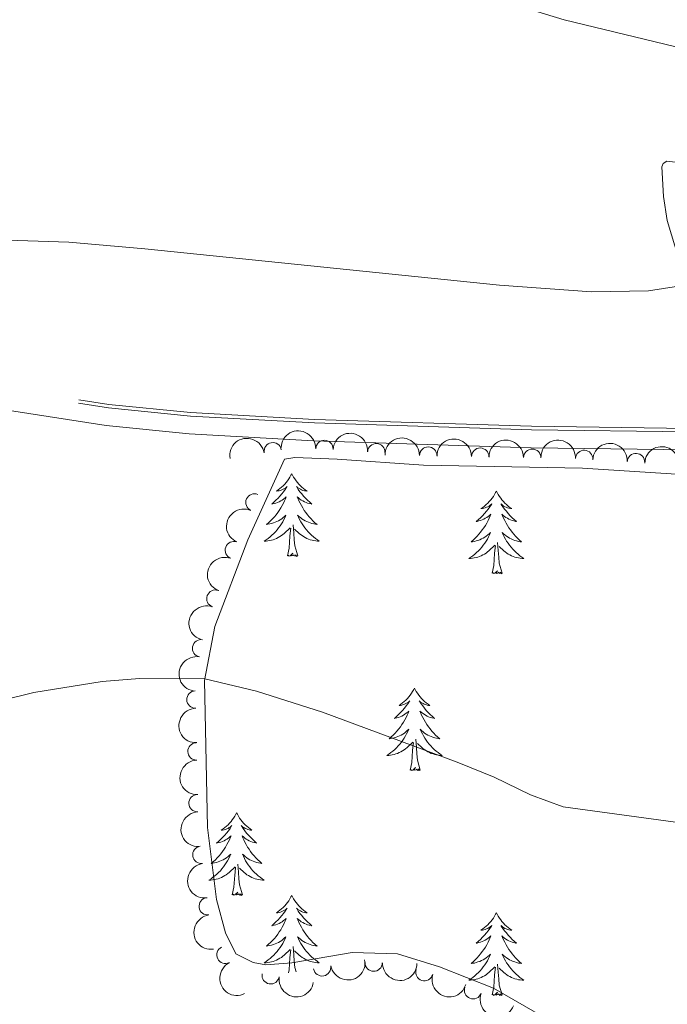
# Model space of a CAD drawing. Units: metres. Extents: x 651119 to 655639, y 725270 to 728338.
# Drawn here: x 653806 to 653899, y 726637 to 726779 of the extents above; entities that cross this region are included whole.
import ezdxf

# ---------------------------------------------------------------- set-up
doc = ezdxf.new("R2010")
doc.units = ezdxf.units.M
doc.header["$MEASUREMENT"] = 0
doc.linetypes.add('DGN Style 3', pattern=[69.4980528587156, 49.641466327654, -19.8565865310616])
for name, color, linetype, lineweight in [('Carátula', 7, 'Continuous', 5), ('Elementos auxiliares', 7, 'Continuous', 5), ('Entidades rústicas y varios', 7, 'Continuous', 5), ('Hidrografía', 7, 'Continuous', 5), ('Relieve y altimetría', 7, 'Continuous', 5), ('Viales y ferrocarril', 7, 'Continuous', 5)]:
    doc.layers.add(name, color=color, linetype=linetype, lineweight=lineweight)

msp = doc.modelspace()

# ---------------------------------------------------------------- linework, layer by layer
at = {"layer": 'Carátula', "color": 7, "linetype": 'Continuous', "lineweight": 5}
msp.add_3dface([(651185.1599999999, 725269.6100000001), (655639.06, 725368.54), (655573.1000000001, 728337.8200000001), (651119.2, 728238.8800000001)], dxfattribs=at)
at = {"layer": 'Elementos auxiliares', "color": 250, "linetype": 'Continuous', "lineweight": 5}
msp.add_3dface([(652053.5, 725682.8), (652002.6499999999, 727996.1300000001), (655416.26, 728071.95), (655468.25, 725758.6499999999)], dxfattribs=at)
at = {"layer": 'Entidades rústicas y varios', "color": 92, "linetype": 'Continuous', "lineweight": 5, "flags": 128}
for points in [[(653844.8899999999, 726714.01), (653844.78, 726713.79), (653844.6300000001, 726713.52), (653844.46, 726713.25), (653844.28, 726712.99), (653844.0900000001, 726712.75), (653843.8800000001, 726712.51), (653843.6599999999, 726712.28), (653843.4299999999, 726712.0700000001), (653843.19, 726711.8600000001), (653842.94, 726711.6699999999), (653842.6799999999, 726711.49), (653842.8800000001, 726711.52), (653843.0800000001, 726711.55), (653843.28, 726711.6100000001), (653843.47, 726711.6799999999), (653843.6599999999, 726711.76), (653843.8400000001, 726711.8600000001), (653844.02, 726711.97), (653844.22, 726712.1699999999), (653844.1799999999, 726712.1000000001), (653843.95, 726711.75), (653843.71, 726711.4199999999), (653843.45, 726711.0900000001), (653843.19, 726710.78), (653842.9099999999, 726710.47), (653842.6100000001, 726710.1799999999), (653842.31, 726709.8900000001), (653842, 726709.6200000001), (653842.1200000001, 726709.6499999999), (653842.3700000001, 726709.71), (653842.6100000001, 726709.78), (653842.8500000001, 726709.8700000001), (653843.0800000001, 726709.97), (653843.3, 726710.0900000001), (653843.51, 726710.22), (653843.72, 726710.3600000001), (653843.9199999999, 726710.52), (653844.1100000001, 726710.69), (653844.02, 726710.47), (653843.8600000001, 726710.1100000001), (653843.69, 726709.75), (653843.51, 726709.4099999999), (653843.31, 726709.0700000001), (653843.0900000001, 726708.73), (653842.8700000001, 726708.4099999999), (653842.6300000001, 726708.1000000001), (653842.3800000001, 726707.8), (653842.1100000001, 726707.51), (653841.8400000001, 726707.23), (653841.55, 726706.95), (653841.25, 726706.7), (653841.45, 726706.72), (653841.72, 726706.77), (653841.98, 726706.8300000001), (653842.24, 726706.9099999999), (653842.49, 726707.01), (653842.74, 726707.1100000001), (653842.98, 726707.24), (653843.22, 726707.3700000001), (653843.44, 726707.52), (653843.6599999999, 726707.69), (653843.8600000001, 726707.8600000001), (653844.06, 726708.05), (653843.9199999999, 726707.73), (653843.76, 726707.3999999999), (653843.5900000001, 726707.0900000001), (653843.4099999999, 726706.79), (653843.21, 726706.49), (653843, 726706.2), (653842.78, 726705.9199999999), (653842.55, 726705.6499999999), (653842.3, 726705.3999999999), (653842.04, 726705.1499999999), (653841.77, 726704.9199999999), (653841.49, 726704.69), (653841.21, 726704.49), (653840.9099999999, 726704.29), (653841.1799999999, 726704.3), (653841.44, 726704.3300000001), (653841.71, 726704.3700000001), (653841.96, 726704.4299999999), (653842.22, 726704.5), (653842.47, 726704.5900000001), (653842.71, 726704.69), (653842.95, 726704.81), (653843.1799999999, 726704.94), (653843.3999999999, 726705.0800000001), (653843.6200000001, 726705.24), (653843.8200000001, 726705.4099999999), (653844.6699999999, 726706.21)], [(653844.8899999999, 726714.01), (653845.01, 726713.79), (653845.1599999999, 726713.52), (653845.3300000001, 726713.25), (653845.51, 726712.99), (653845.71, 726712.75), (653845.9099999999, 726712.51), (653846.1300000001, 726712.28), (653846.3600000001, 726712.0700000001), (653846.6000000001, 726711.8600000001), (653846.8500000001, 726711.6699999999), (653847.1100000001, 726711.49), (653846.9099999999, 726711.52), (653846.71, 726711.55), (653846.51, 726711.6100000001), (653846.3200000001, 726711.6799999999), (653846.1300000001, 726711.76), (653845.95, 726711.8600000001), (653845.77, 726711.97), (653845.5700000001, 726712.1699999999), (653845.6100000001, 726712.1000000001), (653845.8400000001, 726711.75), (653846.0800000001, 726711.4199999999), (653846.3400000001, 726711.0900000001), (653846.6100000001, 726710.78), (653846.8899999999, 726710.47), (653847.1799999999, 726710.1799999999), (653847.48, 726709.8900000001), (653847.79, 726709.6200000001), (653847.6699999999, 726709.6499999999), (653847.4199999999, 726709.71), (653847.1799999999, 726709.78), (653846.95, 726709.8700000001), (653846.71, 726709.97), (653846.49, 726710.0900000001), (653846.27, 726710.22), (653846.0700000001, 726710.3600000001), (653845.8700000001, 726710.52), (653845.6799999999, 726710.69), (653845.77, 726710.47), (653845.9299999999, 726710.1100000001), (653846.1000000001, 726709.75), (653846.28, 726709.4099999999), (653846.48, 726709.0700000001), (653846.7, 726708.73), (653846.9199999999, 726708.4099999999), (653847.1599999999, 726708.1000000001), (653847.4099999999, 726707.8), (653847.6799999999, 726707.51), (653847.95, 726707.23), (653848.24, 726706.95), (653848.54, 726706.7), (653848.3400000001, 726706.72), (653848.0700000001, 726706.77), (653847.81, 726706.8300000001), (653847.55, 726706.9099999999), (653847.3, 726707.01), (653847.05, 726707.1100000001), (653846.81, 726707.24), (653846.5700000001, 726707.3700000001), (653846.3500000001, 726707.52), (653846.1300000001, 726707.69), (653845.9299999999, 726707.8600000001), (653845.73, 726708.05), (653845.8700000001, 726707.73), (653846.03, 726707.3999999999), (653846.2, 726707.0900000001), (653846.3800000001, 726706.79), (653846.5800000001, 726706.49), (653846.79, 726706.2), (653847.01, 726705.9199999999), (653847.24, 726705.6499999999), (653847.49, 726705.3999999999), (653847.75, 726705.1499999999), (653848.02, 726704.9199999999), (653848.3, 726704.69), (653848.5900000001, 726704.49), (653848.8700000001, 726704.29), (653848.6100000001, 726704.3), (653848.3500000001, 726704.3300000001), (653848.0900000001, 726704.3700000001), (653847.8300000001, 726704.4299999999), (653847.5700000001, 726704.5), (653847.3200000001, 726704.5900000001), (653847.0800000001, 726704.69), (653846.8400000001, 726704.81), (653846.6100000001, 726704.94), (653846.3899999999, 726705.0800000001), (653846.1699999999, 726705.24), (653845.97, 726705.4099999999), (653845.31, 726706.03)], [(653874.4099999999, 726711.5), (653874.3, 726711.28), (653874.1399999999, 726711.01), (653873.98, 726710.74), (653873.79, 726710.49), (653873.6000000001, 726710.24), (653873.3899999999, 726710), (653873.1699999999, 726709.77), (653872.94, 726709.56), (653872.7, 726709.3500000001), (653872.45, 726709.1599999999), (653872.19, 726708.99), (653872.3899999999, 726709.01), (653872.5900000001, 726709.05), (653872.79, 726709.1000000001), (653872.99, 726709.1699999999), (653873.1799999999, 726709.25), (653873.3600000001, 726709.3500000001), (653873.53, 726709.47), (653873.74, 726709.6599999999), (653873.7, 726709.5900000001), (653873.47, 726709.25), (653873.22, 726708.9099999999), (653872.97, 726708.5900000001), (653872.7, 726708.27), (653872.4199999999, 726707.96), (653872.1300000001, 726707.6699999999), (653871.8300000001, 726707.3900000001), (653871.51, 726707.1200000001), (653871.6399999999, 726707.1400000001), (653871.8800000001, 726707.2), (653872.1200000001, 726707.27), (653872.3600000001, 726707.3600000001), (653872.5900000001, 726707.46), (653872.81, 726707.5800000001), (653873.03, 726707.71), (653873.24, 726707.8500000001), (653873.4299999999, 726708.01), (653873.6200000001, 726708.1799999999), (653873.53, 726707.96), (653873.3800000001, 726707.6000000001), (653873.21, 726707.25), (653873.02, 726706.8999999999), (653872.8200000001, 726706.56), (653872.6100000001, 726706.23), (653872.3800000001, 726705.9099999999), (653872.1399999999, 726705.5900000001), (653871.8899999999, 726705.29), (653871.6300000001, 726705), (653871.3500000001, 726704.72), (653871.0700000001, 726704.45), (653870.77, 726704.19), (653870.97, 726704.21), (653871.23, 726704.26), (653871.49, 726704.3200000001), (653871.75, 726704.3999999999), (653872.01, 726704.5), (653872.26, 726704.6100000001), (653872.5, 726704.73), (653872.73, 726704.8700000001), (653872.96, 726705.02), (653873.1699999999, 726705.1799999999), (653873.3800000001, 726705.3600000001), (653873.5700000001, 726705.54), (653873.4299999999, 726705.22), (653873.28, 726704.8999999999), (653873.1100000001, 726704.5800000001), (653872.9299999999, 726704.28), (653872.73, 726703.98), (653872.52, 726703.69), (653872.3, 726703.4099999999), (653872.06, 726703.1499999999), (653871.81, 726702.8900000001), (653871.56, 726702.6400000001), (653871.29, 726702.4099999999), (653871.01, 726702.19), (653870.72, 726701.98), (653870.4299999999, 726701.79), (653870.69, 726701.8), (653870.96, 726701.8200000001), (653871.22, 726701.8600000001), (653871.48, 726701.9199999999), (653871.73, 726701.99), (653871.98, 726702.0800000001), (653872.23, 726702.1799999999), (653872.47, 726702.3), (653872.7, 726702.4299999999), (653872.9199999999, 726702.5700000001), (653873.1300000001, 726702.73), (653873.3300000001, 726702.8999999999), (653874.1799999999, 726703.7)], [(653874.4099999999, 726711.5), (653874.52, 726711.28), (653874.6799999999, 726711.01), (653874.8400000001, 726710.74), (653875.03, 726710.49), (653875.22, 726710.24), (653875.4299999999, 726710), (653875.6499999999, 726709.77), (653875.8800000001, 726709.56), (653876.1200000001, 726709.3500000001), (653876.3700000001, 726709.1599999999), (653876.6300000001, 726708.99), (653876.4299999999, 726709.01), (653876.23, 726709.05), (653876.03, 726709.1000000001), (653875.8300000001, 726709.1699999999), (653875.6399999999, 726709.25), (653875.46, 726709.3500000001), (653875.29, 726709.47), (653875.0800000001, 726709.6599999999), (653875.1200000001, 726709.5900000001), (653875.3500000001, 726709.25), (653875.6000000001, 726708.9099999999), (653875.8500000001, 726708.5900000001), (653876.1200000001, 726708.27), (653876.3999999999, 726707.96), (653876.69, 726707.6699999999), (653876.99, 726707.3900000001), (653877.31, 726707.1200000001), (653877.1799999999, 726707.1400000001), (653876.94, 726707.2), (653876.7, 726707.27), (653876.46, 726707.3600000001), (653876.23, 726707.46), (653876.01, 726707.5800000001), (653875.79, 726707.71), (653875.5800000001, 726707.8500000001), (653875.3899999999, 726708.01), (653875.2, 726708.1799999999), (653875.29, 726707.96), (653875.44, 726707.6000000001), (653875.6100000001, 726707.25), (653875.8, 726706.8999999999), (653876, 726706.56), (653876.21, 726706.23), (653876.44, 726705.9099999999), (653876.6799999999, 726705.5900000001), (653876.9299999999, 726705.29), (653877.19, 726705), (653877.47, 726704.72), (653877.75, 726704.45), (653878.05, 726704.19), (653877.8500000001, 726704.21), (653877.5900000001, 726704.26), (653877.3300000001, 726704.3200000001), (653877.0700000001, 726704.3999999999), (653876.81, 726704.5), (653876.56, 726704.6100000001), (653876.3200000001, 726704.73), (653876.0900000001, 726704.8700000001), (653875.8600000001, 726705.02), (653875.6499999999, 726705.1799999999), (653875.44, 726705.3600000001), (653875.25, 726705.54), (653875.3899999999, 726705.22), (653875.54, 726704.8999999999), (653875.71, 726704.5800000001), (653875.8899999999, 726704.28), (653876.0900000001, 726703.98), (653876.3, 726703.69), (653876.52, 726703.4099999999), (653876.76, 726703.1499999999), (653877.01, 726702.8900000001), (653877.26, 726702.6400000001), (653877.53, 726702.4099999999), (653877.81, 726702.19), (653878.1000000001, 726701.98), (653878.3899999999, 726701.79), (653878.1300000001, 726701.8), (653877.8600000001, 726701.8200000001), (653877.6000000001, 726701.8600000001), (653877.3400000001, 726701.9199999999), (653877.0900000001, 726701.99), (653876.8400000001, 726702.0800000001), (653876.5900000001, 726702.1799999999), (653876.3500000001, 726702.3), (653876.1200000001, 726702.4299999999), (653875.8999999999, 726702.5700000001), (653875.69, 726702.73), (653875.49, 726702.8999999999), (653874.8300000001, 726703.52)], [(653844.28, 726702.1599999999), (653844.52, 726703.28), (653844.6300000001, 726705.02), (653844.6799999999, 726705.45), (653844.75, 726706.1699999999)], [(653845.75, 726702.1599999999), (653845.3200000001, 726703.6000000001), (653845.23, 726704.5), (653845.1799999999, 726705.45), (653845.0800000001, 726706.6200000001)], [(653873.79, 726699.6499999999), (653874.04, 726700.77), (653874.1499999999, 726702.51), (653874.2, 726702.94), (653874.26, 726703.6699999999)], [(653875.26, 726699.6499999999), (653874.8300000001, 726701.0900000001), (653874.74, 726701.99), (653874.69, 726702.94), (653874.5900000001, 726704.1100000001)], [(653845.75, 726702.1599999999), (653845.5700000001, 726702.0900000001), (653845.55, 726702.3300000001), (653845.3600000001, 726702.1100000001), (653845.24, 726702.31), (653845.1200000001, 726702.2), (653844.8500000001, 726702.1499999999), (653845.05, 726702.54), (653844.6599999999, 726702.1599999999), (653844.47, 726702.1100000001), (653844.4299999999, 726702.27), (653844.28, 726702.1599999999)], [(653875.26, 726699.6499999999), (653875.0900000001, 726699.5800000001), (653875.0700000001, 726699.8200000001), (653874.8800000001, 726699.6000000001), (653874.76, 726699.8), (653874.6399999999, 726699.69), (653874.3700000001, 726699.6400000001), (653874.56, 726700.03), (653874.1799999999, 726699.6499999999), (653873.99, 726699.6000000001), (653873.95, 726699.76), (653873.79, 726699.6499999999)], [(653862.5900000001, 726683.1100000001), (653862.48, 726682.8900000001), (653862.3300000001, 726682.6100000001), (653862.1599999999, 726682.3500000001), (653861.98, 726682.0900000001), (653861.78, 726681.8400000001), (653861.5800000001, 726681.6000000001), (653861.3600000001, 726681.3800000001), (653861.1300000001, 726681.1599999999), (653860.8899999999, 726680.96), (653860.6399999999, 726680.77), (653860.3800000001, 726680.5900000001), (653860.5700000001, 726680.6100000001), (653860.78, 726680.6499999999), (653860.98, 726680.71), (653861.1699999999, 726680.78), (653861.3600000001, 726680.8600000001), (653861.54, 726680.96), (653861.72, 726681.0700000001), (653861.9199999999, 726681.26), (653861.8800000001, 726681.2), (653861.6499999999, 726680.8500000001), (653861.4099999999, 726680.52), (653861.1499999999, 726680.19), (653860.8800000001, 726679.8700000001), (653860.6000000001, 726679.5700000001), (653860.31, 726679.28), (653860.01, 726678.99), (653859.69, 726678.72), (653859.8200000001, 726678.74), (653860.0700000001, 726678.8), (653860.31, 726678.8800000001), (653860.54, 726678.96), (653860.77, 726679.0700000001), (653861, 726679.1799999999), (653861.21, 726679.3200000001), (653861.4199999999, 726679.46), (653861.6200000001, 726679.6200000001), (653861.8, 726679.79), (653861.72, 726679.56), (653861.56, 726679.2), (653861.3899999999, 726678.8500000001), (653861.2, 726678.5), (653861, 726678.1599999999), (653860.79, 726677.8300000001), (653860.5700000001, 726677.51), (653860.3300000001, 726677.2), (653860.0700000001, 726676.8999999999), (653859.81, 726676.6000000001), (653859.54, 726676.3200000001), (653859.25, 726676.05), (653858.95, 726675.79), (653859.1499999999, 726675.8200000001), (653859.4099999999, 726675.8700000001), (653859.6799999999, 726675.9299999999), (653859.94, 726676.01), (653860.19, 726676.1000000001), (653860.44, 726676.21), (653860.6799999999, 726676.3300000001), (653860.9099999999, 726676.47), (653861.1399999999, 726676.6200000001), (653861.3600000001, 726676.78), (653861.56, 726676.96), (653861.76, 726677.1499999999), (653861.6200000001, 726676.8200000001), (653861.46, 726676.5), (653861.29, 726676.19), (653861.1100000001, 726675.8800000001), (653860.9099999999, 726675.5800000001), (653860.7, 726675.3), (653860.48, 726675.02), (653860.24, 726674.75), (653860, 726674.49), (653859.74, 726674.25), (653859.47, 726674.01), (653859.19, 726673.79), (653858.8999999999, 726673.5800000001), (653858.6100000001, 726673.3900000001), (653858.8800000001, 726673.3999999999), (653859.1399999999, 726673.4299999999), (653859.3999999999, 726673.47), (653859.6599999999, 726673.52), (653859.9199999999, 726673.6000000001), (653860.1699999999, 726673.6799999999), (653860.4099999999, 726673.79), (653860.6499999999, 726673.8999999999), (653860.8800000001, 726674.03), (653861.1000000001, 726674.1799999999), (653861.31, 726674.3400000001), (653861.52, 726674.51), (653862.3700000001, 726675.3)], [(653862.5900000001, 726683.1100000001), (653862.7, 726682.8900000001), (653862.8600000001, 726682.6100000001), (653863.03, 726682.3500000001), (653863.21, 726682.0900000001), (653863.3999999999, 726681.8400000001), (653863.6100000001, 726681.6000000001), (653863.8300000001, 726681.3800000001), (653864.06, 726681.1599999999), (653864.3, 726680.96), (653864.55, 726680.77), (653864.81, 726680.5900000001), (653864.6100000001, 726680.6100000001), (653864.4099999999, 726680.6499999999), (653864.21, 726680.71), (653864.01, 726680.78), (653863.8300000001, 726680.8600000001), (653863.6399999999, 726680.96), (653863.47, 726681.0700000001), (653863.27, 726681.26), (653863.31, 726681.2), (653863.54, 726680.8500000001), (653863.78, 726680.52), (653864.03, 726680.19), (653864.3, 726679.8700000001), (653864.5800000001, 726679.5700000001), (653864.8700000001, 726679.28), (653865.1799999999, 726678.99), (653865.49, 726678.72), (653865.3700000001, 726678.74), (653865.1200000001, 726678.8), (653864.8800000001, 726678.8800000001), (653864.6399999999, 726678.96), (653864.4099999999, 726679.0700000001), (653864.19, 726679.1799999999), (653863.97, 726679.3200000001), (653863.77, 726679.46), (653863.5700000001, 726679.6200000001), (653863.3800000001, 726679.79), (653863.47, 726679.56), (653863.6300000001, 726679.2), (653863.8, 726678.8500000001), (653863.98, 726678.5), (653864.1799999999, 726678.1599999999), (653864.3899999999, 726677.8300000001), (653864.6200000001, 726677.51), (653864.8600000001, 726677.2), (653865.1100000001, 726676.8999999999), (653865.3700000001, 726676.6000000001), (653865.6499999999, 726676.3200000001), (653865.94, 726676.05), (653866.23, 726675.79), (653866.04, 726675.8200000001), (653865.77, 726675.8700000001), (653865.51, 726675.9299999999), (653865.25, 726676.01), (653864.99, 726676.1000000001), (653864.75, 726676.21), (653864.51, 726676.3300000001), (653864.27, 726676.47), (653864.05, 726676.6200000001), (653863.8300000001, 726676.78), (653863.6200000001, 726676.96), (653863.4299999999, 726677.1499999999), (653863.5700000001, 726676.8200000001), (653863.73, 726676.5), (653863.8899999999, 726676.19), (653864.0800000001, 726675.8800000001), (653864.27, 726675.5800000001), (653864.48, 726675.3), (653864.71, 726675.02), (653864.94, 726674.75), (653865.19, 726674.49), (653865.45, 726674.25), (653865.71, 726674.01), (653865.99, 726673.79), (653866.28, 726673.5800000001), (653866.5700000001, 726673.3900000001), (653866.31, 726673.3999999999), (653866.05, 726673.4299999999), (653865.78, 726673.47), (653865.52, 726673.52), (653865.27, 726673.6000000001), (653865.02, 726673.6799999999), (653864.77, 726673.79), (653864.54, 726673.8999999999), (653864.31, 726674.03), (653864.0900000001, 726674.1799999999), (653863.8700000001, 726674.3400000001), (653863.6699999999, 726674.51), (653863.01, 726675.1300000001)], [(653861.97, 726671.26), (653862.22, 726672.3700000001), (653862.3300000001, 726674.1200000001), (653862.3800000001, 726674.55), (653862.44, 726675.27)], [(653863.44, 726671.26), (653863.01, 726672.7), (653862.9199999999, 726673.6000000001), (653862.8800000001, 726674.55), (653862.78, 726675.71)], [(653863.44, 726671.26), (653863.27, 726671.19), (653863.25, 726671.4299999999), (653863.06, 726671.2), (653862.94, 726671.4099999999), (653862.8200000001, 726671.3), (653862.55, 726671.25), (653862.75, 726671.6400000001), (653862.3600000001, 726671.26), (653862.1699999999, 726671.2), (653862.1300000001, 726671.3700000001), (653861.97, 726671.26)], [(653836.9299999999, 726665.1200000001), (653836.8200000001, 726664.8999999999), (653836.6699999999, 726664.6300000001), (653836.5, 726664.3600000001), (653836.3200000001, 726664.1000000001), (653836.1300000001, 726663.8600000001), (653835.9199999999, 726663.6200000001), (653835.7, 726663.3900000001), (653835.47, 726663.1799999999), (653835.23, 726662.97), (653834.98, 726662.78), (653834.72, 726662.6000000001), (653834.9199999999, 726662.6300000001), (653835.1200000001, 726662.6599999999), (653835.3200000001, 726662.72), (653835.51, 726662.79), (653835.7, 726662.8700000001), (653835.8800000001, 726662.97), (653836.06, 726663.0800000001), (653836.26, 726663.28), (653836.22, 726663.21), (653835.99, 726662.8700000001), (653835.75, 726662.53), (653835.49, 726662.2), (653835.23, 726661.8900000001), (653834.95, 726661.5800000001), (653834.6499999999, 726661.29), (653834.3500000001, 726661.01), (653834.04, 726660.74), (653834.1599999999, 726660.76), (653834.4099999999, 726660.8200000001), (653834.6499999999, 726660.8900000001), (653834.8899999999, 726660.98), (653835.1200000001, 726661.0800000001), (653835.3400000001, 726661.2), (653835.55, 726661.3300000001), (653835.76, 726661.47), (653835.96, 726661.6300000001), (653836.1499999999, 726661.8), (653836.06, 726661.5800000001), (653835.8999999999, 726661.22), (653835.73, 726660.8600000001), (653835.55, 726660.52), (653835.3500000001, 726660.1799999999), (653835.1300000001, 726659.8500000001), (653834.9099999999, 726659.52), (653834.6699999999, 726659.21), (653834.4199999999, 726658.9099999999), (653834.1499999999, 726658.6200000001), (653833.8800000001, 726658.3400000001), (653833.5900000001, 726658.0700000001), (653833.29, 726657.81), (653833.49, 726657.8300000001), (653833.76, 726657.8800000001), (653834.02, 726657.94), (653834.28, 726658.02), (653834.53, 726658.1200000001), (653834.78, 726658.22), (653835.02, 726658.3500000001), (653835.26, 726658.48), (653835.48, 726658.6400000001), (653835.7, 726658.8), (653835.8999999999, 726658.98), (653836.1000000001, 726659.1599999999), (653835.96, 726658.8400000001), (653835.8, 726658.52), (653835.6300000001, 726658.2), (653835.45, 726657.8999999999), (653835.25, 726657.6000000001), (653835.04, 726657.31), (653834.8200000001, 726657.03), (653834.5900000001, 726656.76), (653834.3400000001, 726656.51), (653834.0800000001, 726656.26), (653833.81, 726656.03), (653833.53, 726655.81), (653833.25, 726655.6000000001), (653832.95, 726655.4099999999), (653833.22, 726655.4199999999), (653833.48, 726655.44), (653833.75, 726655.48), (653834, 726655.54), (653834.26, 726655.6100000001), (653834.51, 726655.7), (653834.75, 726655.8), (653834.99, 726655.9199999999), (653835.22, 726656.05), (653835.44, 726656.19), (653835.6599999999, 726656.3500000001), (653835.8600000001, 726656.52), (653836.71, 726657.3200000001)], [(653836.9299999999, 726665.1200000001), (653837.05, 726664.8999999999), (653837.2, 726664.6300000001), (653837.3700000001, 726664.3600000001), (653837.55, 726664.1000000001), (653837.75, 726663.8600000001), (653837.95, 726663.6200000001), (653838.1699999999, 726663.3900000001), (653838.3999999999, 726663.1799999999), (653838.6399999999, 726662.97), (653838.8899999999, 726662.78), (653839.1499999999, 726662.6000000001), (653838.95, 726662.6300000001), (653838.75, 726662.6599999999), (653838.55, 726662.72), (653838.3600000001, 726662.79), (653838.1699999999, 726662.8700000001), (653837.99, 726662.97), (653837.81, 726663.0800000001), (653837.6100000001, 726663.28), (653837.6499999999, 726663.21), (653837.8800000001, 726662.8700000001), (653838.1200000001, 726662.53), (653838.3800000001, 726662.2), (653838.6499999999, 726661.8900000001), (653838.9299999999, 726661.5800000001), (653839.22, 726661.29), (653839.52, 726661.01), (653839.8300000001, 726660.74), (653839.71, 726660.76), (653839.46, 726660.8200000001), (653839.22, 726660.8900000001), (653838.99, 726660.98), (653838.75, 726661.0800000001), (653838.53, 726661.2), (653838.31, 726661.3300000001), (653838.1100000001, 726661.47), (653837.9099999999, 726661.6300000001), (653837.72, 726661.8), (653837.81, 726661.5800000001), (653837.97, 726661.22), (653838.1399999999, 726660.8600000001), (653838.3200000001, 726660.52), (653838.52, 726660.1799999999), (653838.74, 726659.8500000001), (653838.96, 726659.52), (653839.2, 726659.21), (653839.45, 726658.9099999999), (653839.72, 726658.6200000001), (653839.99, 726658.3400000001), (653840.28, 726658.0700000001), (653840.5800000001, 726657.81), (653840.3800000001, 726657.8300000001), (653840.1100000001, 726657.8800000001), (653839.8500000001, 726657.94), (653839.5900000001, 726658.02), (653839.3400000001, 726658.1200000001), (653839.0900000001, 726658.22), (653838.8500000001, 726658.3500000001), (653838.6100000001, 726658.48), (653838.3899999999, 726658.6400000001), (653838.1699999999, 726658.8), (653837.97, 726658.98), (653837.77, 726659.1599999999), (653837.9099999999, 726658.8400000001), (653838.0700000001, 726658.52), (653838.24, 726658.2), (653838.4199999999, 726657.8999999999), (653838.6200000001, 726657.6000000001), (653838.8300000001, 726657.31), (653839.05, 726657.03), (653839.28, 726656.76), (653839.53, 726656.51), (653839.79, 726656.26), (653840.06, 726656.03), (653840.3400000001, 726655.81), (653840.6300000001, 726655.6000000001), (653840.9099999999, 726655.4099999999), (653840.6499999999, 726655.4199999999), (653840.3899999999, 726655.44), (653840.1300000001, 726655.48), (653839.8700000001, 726655.54), (653839.6100000001, 726655.6100000001), (653839.3600000001, 726655.7), (653839.1200000001, 726655.8), (653838.8800000001, 726655.9199999999), (653838.6499999999, 726656.05), (653838.4299999999, 726656.19), (653838.21, 726656.3500000001), (653838.01, 726656.52), (653837.3500000001, 726657.1400000001)], [(653837.79, 726653.27), (653837.3600000001, 726654.71), (653837.27, 726655.6100000001), (653837.22, 726656.56), (653837.1200000001, 726657.73)], [(653836.3200000001, 726653.27), (653836.56, 726654.3900000001), (653836.6699999999, 726656.1300000001), (653836.72, 726656.56), (653836.79, 726657.29)], [(653837.79, 726653.27), (653837.6100000001, 726653.2), (653837.5900000001, 726653.44), (653837.3999999999, 726653.22), (653837.28, 726653.4199999999), (653837.1599999999, 726653.31), (653836.8899999999, 726653.26), (653837.0900000001, 726653.6499999999), (653836.7, 726653.27), (653836.51, 726653.22), (653836.47, 726653.3800000001), (653836.3200000001, 726653.27)], [(653844.8899999999, 726653.2), (653844.78, 726652.98), (653844.6300000001, 726652.71), (653844.46, 726652.44), (653844.28, 726652.1799999999), (653844.0900000001, 726651.94), (653843.8800000001, 726651.7), (653843.6599999999, 726651.47), (653843.4299999999, 726651.26), (653843.19, 726651.05), (653842.94, 726650.8600000001), (653842.6799999999, 726650.6799999999), (653842.8800000001, 726650.71), (653843.0800000001, 726650.75), (653843.28, 726650.8), (653843.47, 726650.8700000001), (653843.6599999999, 726650.96), (653843.8400000001, 726651.05), (653844.02, 726651.1699999999), (653844.22, 726651.3600000001), (653844.1799999999, 726651.29), (653843.95, 726650.95), (653843.71, 726650.6100000001), (653843.45, 726650.28), (653843.19, 726649.97), (653842.9099999999, 726649.6599999999), (653842.6100000001, 726649.3700000001), (653842.31, 726649.0900000001), (653842, 726648.8200000001), (653842.1200000001, 726648.8400000001), (653842.3700000001, 726648.8999999999), (653842.6100000001, 726648.97), (653842.8500000001, 726649.06), (653843.0800000001, 726649.1599999999), (653843.3, 726649.28), (653843.51, 726649.4099999999), (653843.72, 726649.56), (653843.9199999999, 726649.71), (653844.1100000001, 726649.8800000001), (653844.02, 726649.6599999999), (653843.8600000001, 726649.3), (653843.69, 726648.94), (653843.51, 726648.6000000001), (653843.31, 726648.26), (653843.0900000001, 726647.9299999999), (653842.8700000001, 726647.6000000001), (653842.6300000001, 726647.29), (653842.3800000001, 726646.99), (653842.1100000001, 726646.7), (653841.8400000001, 726646.4199999999), (653841.55, 726646.1499999999), (653841.25, 726645.8900000001), (653841.45, 726645.9099999999), (653841.72, 726645.96), (653841.98, 726646.02), (653842.24, 726646.1000000001), (653842.49, 726646.2), (653842.74, 726646.3), (653842.98, 726646.4299999999), (653843.22, 726646.5700000001), (653843.44, 726646.72), (653843.6599999999, 726646.8800000001), (653843.8600000001, 726647.06), (653844.06, 726647.24), (653843.9199999999, 726646.9199999999), (653843.76, 726646.6000000001), (653843.5900000001, 726646.28), (653843.4099999999, 726645.98), (653843.21, 726645.6799999999), (653843, 726645.3900000001), (653842.78, 726645.1100000001), (653842.55, 726644.8500000001), (653842.3, 726644.5900000001), (653842.04, 726644.3400000001), (653841.77, 726644.1100000001), (653841.49, 726643.8900000001), (653841.21, 726643.6799999999), (653840.9099999999, 726643.49), (653841.1799999999, 726643.5), (653841.44, 726643.52), (653841.71, 726643.56), (653841.96, 726643.6200000001), (653842.22, 726643.69), (653842.47, 726643.78), (653842.71, 726643.8800000001), (653842.95, 726644), (653843.1799999999, 726644.1300000001), (653843.3999999999, 726644.27), (653843.6200000001, 726644.4299999999), (653843.8200000001, 726644.6000000001), (653844.6699999999, 726645.3999999999)], [(653844.8899999999, 726653.2), (653845.01, 726652.98), (653845.1599999999, 726652.71), (653845.3300000001, 726652.44), (653845.51, 726652.1799999999), (653845.71, 726651.94), (653845.9099999999, 726651.7), (653846.1300000001, 726651.47), (653846.3600000001, 726651.26), (653846.6000000001, 726651.05), (653846.8500000001, 726650.8600000001), (653847.1100000001, 726650.6799999999), (653846.9099999999, 726650.71), (653846.71, 726650.75), (653846.51, 726650.8), (653846.3200000001, 726650.8700000001), (653846.1300000001, 726650.96), (653845.95, 726651.05), (653845.77, 726651.1699999999), (653845.5700000001, 726651.3600000001), (653845.6100000001, 726651.29), (653845.8400000001, 726650.95), (653846.0800000001, 726650.6100000001), (653846.3400000001, 726650.28), (653846.6100000001, 726649.97), (653846.8899999999, 726649.6599999999), (653847.1799999999, 726649.3700000001), (653847.48, 726649.0900000001), (653847.79, 726648.8200000001), (653847.6699999999, 726648.8400000001), (653847.4199999999, 726648.8999999999), (653847.1799999999, 726648.97), (653846.95, 726649.06), (653846.71, 726649.1599999999), (653846.49, 726649.28), (653846.27, 726649.4099999999), (653846.0700000001, 726649.56), (653845.8700000001, 726649.71), (653845.6799999999, 726649.8800000001), (653845.77, 726649.6599999999), (653845.9299999999, 726649.3), (653846.1000000001, 726648.94), (653846.28, 726648.6000000001), (653846.48, 726648.26), (653846.7, 726647.9299999999), (653846.9199999999, 726647.6000000001), (653847.1599999999, 726647.29), (653847.4099999999, 726646.99), (653847.6799999999, 726646.7), (653847.95, 726646.4199999999), (653848.24, 726646.1499999999), (653848.54, 726645.8900000001), (653848.3400000001, 726645.9099999999), (653848.0700000001, 726645.96), (653847.81, 726646.02), (653847.55, 726646.1000000001), (653847.3, 726646.2), (653847.05, 726646.3), (653846.81, 726646.4299999999), (653846.5700000001, 726646.5700000001), (653846.3500000001, 726646.72), (653846.1300000001, 726646.8800000001), (653845.9299999999, 726647.06), (653845.73, 726647.24), (653845.8700000001, 726646.9199999999), (653846.03, 726646.6000000001), (653846.2, 726646.28), (653846.3800000001, 726645.98), (653846.5800000001, 726645.6799999999), (653846.79, 726645.3900000001), (653847.01, 726645.1100000001), (653847.24, 726644.8500000001), (653847.49, 726644.5900000001), (653847.75, 726644.3400000001), (653848.02, 726644.1100000001), (653848.3, 726643.8900000001), (653848.5900000001, 726643.6799999999), (653848.8700000001, 726643.49), (653848.6100000001, 726643.5), (653848.3500000001, 726643.52), (653848.0900000001, 726643.56), (653847.8300000001, 726643.6200000001), (653847.5700000001, 726643.69), (653847.3200000001, 726643.78), (653847.0800000001, 726643.8800000001), (653846.8400000001, 726644), (653846.6100000001, 726644.1300000001), (653846.3899999999, 726644.27), (653846.1699999999, 726644.4299999999), (653845.97, 726644.6000000001), (653845.31, 726645.22)], [(653874.4099999999, 726650.69), (653874.3, 726650.48), (653874.1399999999, 726650.2), (653873.98, 726649.9299999999), (653873.79, 726649.6799999999), (653873.6000000001, 726649.4299999999), (653873.3899999999, 726649.19), (653873.1699999999, 726648.96), (653872.94, 726648.75), (653872.7, 726648.55), (653872.45, 726648.3600000001), (653872.19, 726648.1799999999), (653872.3899999999, 726648.2), (653872.5900000001, 726648.24), (653872.79, 726648.29), (653872.99, 726648.3600000001), (653873.1799999999, 726648.45), (653873.3600000001, 726648.55), (653873.53, 726648.6599999999), (653873.74, 726648.8500000001), (653873.7, 726648.78), (653873.47, 726648.44), (653873.22, 726648.1000000001), (653872.97, 726647.78), (653872.7, 726647.46), (653872.4199999999, 726647.1599999999), (653872.1300000001, 726646.8600000001), (653871.8300000001, 726646.5800000001), (653871.51, 726646.31), (653871.6399999999, 726646.3300000001), (653871.8800000001, 726646.3900000001), (653872.1200000001, 726646.46), (653872.3600000001, 726646.55), (653872.5900000001, 726646.6499999999), (653872.81, 726646.77), (653873.03, 726646.8999999999), (653873.24, 726647.05), (653873.4299999999, 726647.2), (653873.6200000001, 726647.3700000001), (653873.53, 726647.1499999999), (653873.3800000001, 726646.79), (653873.21, 726646.44), (653873.02, 726646.0900000001), (653872.8200000001, 726645.75), (653872.6100000001, 726645.4199999999), (653872.3800000001, 726645.1000000001), (653872.1399999999, 726644.78), (653871.8899999999, 726644.48), (653871.6300000001, 726644.19), (653871.3500000001, 726643.9099999999), (653871.0700000001, 726643.6400000001), (653870.77, 726643.3800000001), (653870.97, 726643.4099999999), (653871.23, 726643.45), (653871.49, 726643.52), (653871.75, 726643.6000000001), (653872.01, 726643.69), (653872.26, 726643.8), (653872.5, 726643.9199999999), (653872.73, 726644.06), (653872.96, 726644.21), (653873.1699999999, 726644.3700000001), (653873.3800000001, 726644.55), (653873.5700000001, 726644.74), (653873.4299999999, 726644.4099999999), (653873.28, 726644.0900000001), (653873.1100000001, 726643.77), (653872.9299999999, 726643.47), (653872.73, 726643.1699999999), (653872.52, 726642.8800000001), (653872.3, 726642.6100000001), (653872.06, 726642.3400000001), (653871.81, 726642.0800000001), (653871.56, 726641.8400000001), (653871.29, 726641.6000000001), (653871.01, 726641.3800000001), (653870.72, 726641.1699999999), (653870.4299999999, 726640.98), (653870.69, 726640.99), (653870.96, 726641.01), (653871.22, 726641.05), (653871.48, 726641.1100000001), (653871.73, 726641.1799999999), (653871.98, 726641.27), (653872.23, 726641.3700000001), (653872.47, 726641.49), (653872.7, 726641.6200000001), (653872.9199999999, 726641.76), (653873.1300000001, 726641.9199999999), (653873.3300000001, 726642.0900000001), (653874.1799999999, 726642.8900000001)], [(653874.4099999999, 726650.69), (653874.52, 726650.48), (653874.6799999999, 726650.2), (653874.8400000001, 726649.9299999999), (653875.03, 726649.6799999999), (653875.22, 726649.4299999999), (653875.4299999999, 726649.19), (653875.6499999999, 726648.96), (653875.8800000001, 726648.75), (653876.1200000001, 726648.55), (653876.3700000001, 726648.3600000001), (653876.6300000001, 726648.1799999999), (653876.4299999999, 726648.2), (653876.23, 726648.24), (653876.03, 726648.29), (653875.8300000001, 726648.3600000001), (653875.6399999999, 726648.45), (653875.46, 726648.55), (653875.29, 726648.6599999999), (653875.0800000001, 726648.8500000001), (653875.1200000001, 726648.78), (653875.3500000001, 726648.44), (653875.6000000001, 726648.1000000001), (653875.8500000001, 726647.78), (653876.1200000001, 726647.46), (653876.3999999999, 726647.1599999999), (653876.69, 726646.8600000001), (653876.99, 726646.5800000001), (653877.31, 726646.31), (653877.1799999999, 726646.3300000001), (653876.94, 726646.3900000001), (653876.7, 726646.46), (653876.46, 726646.55), (653876.23, 726646.6499999999), (653876.01, 726646.77), (653875.79, 726646.8999999999), (653875.5800000001, 726647.05), (653875.3899999999, 726647.2), (653875.2, 726647.3700000001), (653875.29, 726647.1499999999), (653875.44, 726646.79), (653875.6100000001, 726646.44), (653875.8, 726646.0900000001), (653876, 726645.75), (653876.21, 726645.4199999999), (653876.44, 726645.1000000001), (653876.6799999999, 726644.78), (653876.9299999999, 726644.48), (653877.19, 726644.19), (653877.47, 726643.9099999999), (653877.75, 726643.6400000001), (653878.05, 726643.3800000001), (653877.8500000001, 726643.4099999999), (653877.5900000001, 726643.45), (653877.3300000001, 726643.52), (653877.0700000001, 726643.6000000001), (653876.81, 726643.69), (653876.56, 726643.8), (653876.3200000001, 726643.9199999999), (653876.0900000001, 726644.06), (653875.8600000001, 726644.21), (653875.6499999999, 726644.3700000001), (653875.44, 726644.55), (653875.25, 726644.74), (653875.3899999999, 726644.4099999999), (653875.54, 726644.0900000001), (653875.71, 726643.77), (653875.8899999999, 726643.47), (653876.0900000001, 726643.1699999999), (653876.3, 726642.8800000001), (653876.52, 726642.6100000001), (653876.76, 726642.3400000001), (653877.01, 726642.0800000001), (653877.26, 726641.8400000001), (653877.53, 726641.6000000001), (653877.81, 726641.3800000001), (653878.1000000001, 726641.1699999999), (653878.3899999999, 726640.98), (653878.1300000001, 726640.99), (653877.8600000001, 726641.01), (653877.6000000001, 726641.05), (653877.3400000001, 726641.1100000001), (653877.0900000001, 726641.1799999999), (653876.8400000001, 726641.27), (653876.5900000001, 726641.3700000001), (653876.3500000001, 726641.49), (653876.1200000001, 726641.6200000001), (653875.8999999999, 726641.76), (653875.69, 726641.9199999999), (653875.49, 726642.0900000001), (653874.8300000001, 726642.71)], [(653844.4299999999, 726642.04), (653844.52, 726642.47), (653844.6300000001, 726644.21), (653844.6799999999, 726644.6400000001), (653844.75, 726645.3700000001)], [(653845.51, 726642.1599999999), (653845.3200000001, 726642.79), (653845.23, 726643.7), (653845.1799999999, 726644.6400000001), (653845.0800000001, 726645.81)], [(653873.79, 726638.8400000001), (653874.04, 726639.96), (653874.1499999999, 726641.7), (653874.2, 726642.1400000001), (653874.26, 726642.8600000001)], [(653875.26, 726638.8400000001), (653874.8300000001, 726640.28), (653874.74, 726641.19), (653874.69, 726642.1400000001), (653874.5900000001, 726643.3)], [(653875.26, 726638.8400000001), (653875.0900000001, 726638.78), (653875.0700000001, 726639.01), (653874.8800000001, 726638.79), (653874.76, 726639), (653874.6399999999, 726638.8900000001), (653874.3700000001, 726638.8300000001), (653874.56, 726639.23), (653874.1799999999, 726638.8500000001), (653873.99, 726638.79), (653873.95, 726638.95), (653873.79, 726638.8400000001)]]:
    msp.add_lwpolyline(points, dxfattribs=at)
at = {"layer": 'Entidades rústicas y varios', "color": 92, "linetype": 'Continuous', "lineweight": 5}
for points in [[(654024.3400000001, 726746.48, 919.32), (654019.3300000001, 726747.9299999999, 919.15), (653999.96, 726752.23, 918.94), (653976.1000000001, 726760.0700000001, 918.84), (653970.02, 726761.78, 918.87), (653965.72, 726762.6200000001, 918.87), (653960.01, 726763.03, 918.91), (653954.1499999999, 726763.8999999999, 919.01), (653941.95, 726766.8500000001, 919.33), (653914.6399999999, 726772.1300000001, 920.01), (653884.2, 726779.48, 920.82), (653865.3200000001, 726785.24, 920.86)], [(653745.44, 726734.9199999999, 915.35), (653756.02, 726754.2, 915.25), (653769.4299999999, 726777.06, 915.21), (653769.96, 726777.52, 915.21), (653771.4099999999, 726777.54, 915.21), (653771.81, 726777.3500000001, 915.21), (653772.01, 726777.02, 915.21), (653774.03, 726766.8600000001, 915.25), (653775.52, 726764.1000000001, 915.28), (653778.48, 726760.26, 915.49), (653782.03, 726756.8600000001, 915.74), (653785.8200000001, 726754.2, 915.96), (653789.78, 726751.94, 916.13), (653794.29, 726749.94, 916.38), (653799.1699999999, 726748.3999999999, 916.6700000000001), (653803.8700000001, 726747.69, 916.91), (653812.73, 726747.4099999999, 917.48), (653823.7, 726746.4299999999, 917.8000000000001), (653874.8500000001, 726741.2, 918.79), (653888.1300000001, 726740.23, 919.01), (653896.3600000001, 726740.3700000001, 919.01), (653900.69, 726741.04, 919.01)], [(653901.3999999999, 726742.75, 919.08), (653899.05, 726750.52, 919.65), (653898.51, 726754, 919.79), (653898.3, 726758.29, 919.79), (653898.49, 726758.77, 919.75), (653899.02, 726759.0900000001, 919.75), (653940.3500000001, 726754.1599999999, 918.9)], [(653899.8600000001, 726617.3500000001, 923.28), (653888.01, 726630.1400000001, 922.9300000000001), (653881.24, 726635.6400000001, 922.64), (653874.01, 726639.8400000001, 922.29), (653866.22, 726642.9099999999, 922.36), (653860.1599999999, 726644.79, 922.36), (653853.6300000001, 726644.97, 922.57), (653844.9199999999, 726643.48, 923), (653841.1699999999, 726643.2, 923), (653839.3200000001, 726643.52, 922.9300000000001), (653836.81, 726644.76, 922.9300000000001), (653835.3400000001, 726647.79, 922.85), (653834.05, 726652.5900000001, 922.4300000000001), (653832.75, 726663, 921.51), (653832.3200000001, 726684.21, 920.02), (653833.8200000001, 726691.97, 919.3100000000001), (653838.5800000001, 726704.48, 918.53), (653843.8500000001, 726716.1300000001, 918.1700000000001), (653845.3400000001, 726716.3700000001, 918.1700000000001), (653851.45, 726716.1200000001, 918.1700000000001), (653863.8800000001, 726715.26, 918.1), (653886.81, 726714.79, 918.38), (653919.98, 726712.69, 918.53)]]:
    msp.add_polyline3d(points, dxfattribs=at)
at = {"layer": 'Entidades rústicas y varios', "color": 92, "linetype": 'Continuous', "lineweight": 5, "extrusion": (-0.1643882179581591, -0.1550730653999561, 0.9741297953476229)}
msp.add_arc((-79959.31375432061, 949291.5833246395, -219284.9372311162), 2.516055640060342, 45.36446333574664, 225.9090503451193, dxfattribs=at)
at = {"layer": 'Entidades rústicas y varios', "color": 92, "linetype": 'Continuous', "lineweight": 5, "extrusion": (-0.1305180304685525, -0.1844889848706644, 0.974129795347623)}
msp.add_arc((114060.1588606603, 945972.5958587425, -218514.9460939551), 2.516055640060342, 45.36446333574663, 225.9090503451193, dxfattribs=at)
at = {"layer": 'Entidades rústicas y varios', "color": 92, "linetype": 'Continuous', "lineweight": 5}
for centre, radius, start, end in [((653849.6089744302, 726717.5770701144, 918.12), 1.250091938746999, 358.6828503220981, 177.8964047410935), ((653842.1560473482, 726717.2525603338, 918.1358155411054), 1.250091938746998, 10.07529505963787, 189.2888494786333), ((653857.0934230643, 726717.1149035189, 918.0815849959425), 1.250091938746998, 357.0019617507167, 176.2155161697121), ((653864.5775916874, 726716.6274167807, 918.0730346867878), 1.250091938746999, 359.7919249035848, 179.0054793225802), ((653872.0754579327, 726716.4737317769, 918.1645917102793), 1.250091938746999, 359.7919249035848, 179.0054793225802), ((653879.5733241779, 726716.3200467732, 918.2561487337707), 1.250091938746999, 359.7919249035848, 179.0054793225802), ((653887.0700768908, 726716.1578266583, 918.340054814476), 1.250091938746998, 357.3557581798754, 176.5693125988709), ((653894.555011855, 726715.6855500094, 918.3920485739948), 1.250091938746998, 357.3557581798754, 176.5693125988709), ((653839.5079460891, 726709.8719770783, 918.3357588031898), 1.250091938746999, 66.60951055483946, 245.8230649738349), ((653836.5393025614, 726702.9934178253, 918.572536467308), 1.250091938746998, 70.12299627531017, 249.3365506943056), ((653833.8751317593, 726695.9958239761, 919.003667841893), 1.250091938746998, 70.12299627531017, 249.3365506943056), ((653831.8097776498, 726688.8366805625, 919.5056533325611), 1.250091938746999, 80.04094314607809, 259.2544975650735), ((653830.9972794775, 726681.4511410522, 920.1333911981529), 1.250091938746999, 92.11566595073545, 271.3292203697309), ((653831.1473769387, 726673.9707024703, 920.6534963538782), 1.250091938746999, 92.11566595073545, 271.3292203697309), ((653831.2974744001, 726666.4902638884, 921.1736015096035), 1.250091938746999, 92.11566595073545, 271.3292203697309), ((653831.8506732602, 726659.0446183509, 921.740193132608), 1.250091938746999, 98.07784708824379, 277.2914015072392), ((653832.7756899972, 726651.6304690505, 922.3919094699977), 1.250091938746999, 98.07784708824379, 277.2914015072392), ((653835.3323202259, 726644.6266565884, 922.9090299775411), 1.250091938746998, 116.8207039588516, 296.034258377847), ((653856.7088543407, 726643.503186756, 922.5616421260853), 1.250091938746999, 179.3005177855463, 358.5140722045418), ((653849.2789436928, 726642.8265148189, 922.9027823105251), 1.250091938746998, 190.6753542557825, 9.888908674777936), ((653864.0192747875, 726642.145697942, 922.4050333118129), 1.250091938746999, 163.7804553951356, 342.9940098141311), ((653841.8504622858, 726641.680308532, 923.0345285064138), 1.250091938746999, 171.0461485769584, 350.2597029959538), ((653871.0447586402, 726639.5276690198, 922.3622487237717), 1.250091938746998, 159.4883073413616, 338.701861760357)]:
    msp.add_arc(centre, radius, start, end, dxfattribs=at)
at = {"layer": 'Entidades rústicas y varios', "color": 92, "linetype": 'Continuous', "lineweight": 5, "extrusion": (-0.1688662138521274, -0.1501843654820495, 0.9741297953476231)}
msp.add_arc((-108498.3293056873, 946603.6510012767, -218661.4008175191), 2.516055640060343, 45.36446333574664, 225.9090503451193, dxfattribs=at)
at = {"layer": 'Entidades rústicas y varios', "color": 92, "linetype": 'Continuous', "lineweight": 5, "extrusion": (-0.1613558589610688, -0.1582258783983641, 0.974129795347623)}
for centre in [(-61074.98295173241, 950631.120460651, -219595.7458744298), (-61069.62360636424, 950636.2512989123, -219596.8421937089), (-61064.26426099602, 950641.3821371734, -219597.938512988)]:
    msp.add_arc(centre, 2.516055640060342, 45.36446333574667, 225.9090503451193, dxfattribs=at)
at = {"layer": 'Entidades rústicas y varios', "color": 92, "linetype": 'Continuous', "lineweight": 5, "extrusion": (-0.1679356250334485, -0.1512242297405519, 0.9741297953476229)}
for centre in [(-102476.3996898122, 947259.3578287694, -218813.2535029303), (-102471.0400738547, 947264.4799841654, -218814.388421819), (-102465.680457897, 947269.6021395619, -218815.5233407078)]:
    msp.add_arc(centre, 2.516055640060342, 45.36446333574665, 225.9090503451193, dxfattribs=at)
at = {"layer": 'Entidades rústicas y varios', "color": 92, "linetype": 'Continuous', "lineweight": 5, "extrusion": (0.08193080847341257, -0.2106145399512847, 0.974129795347623)}
msp.add_arc((872817.7643916672, 429040.9386578157, -98591.29853242797), 2.516055640060342, 45.36446333574664, 225.9090503451193, dxfattribs=at)
at = {"layer": 'Entidades rústicas y varios', "color": 92, "linetype": 'Continuous', "lineweight": 5, "extrusion": (0.09468400111167824, -0.2051976650682993, 0.974129795347623)}
for centre in [(898150.1361476975, 376124.400019602, -86314.89984692441), (898144.7852657265, 376119.3953731683, -86313.29623343897)]:
    msp.add_arc(centre, 2.516055640060342, 45.36446333574663, 225.9090503451193, dxfattribs=at)
at = {"layer": 'Entidades rústicas y varios', "color": 92, "linetype": 'Continuous', "lineweight": 5, "extrusion": (0.1286117544586184, -0.1858229222433934, 0.974129795347623)}
msp.add_arc((951182.6828706402, 219804.2110994683, -50049.08005395861), 2.516055640060343, 45.36446333574663, 225.9090503451193, dxfattribs=at)
at = {"layer": 'Entidades rústicas y varios', "color": 92, "linetype": 'Continuous', "lineweight": 5, "extrusion": (0.1646380709086277, -0.1548077757203557, 0.9741297953476229)}
for centre in [(977289.6363951797, 21113.27816120203, -3953.946554552254), (977284.2895536142, 21108.29747442139, -3952.257162808615), (977278.9427120485, 21103.31678764068, -3950.567771064976)]:
    msp.add_arc(centre, 2.516055640060342, 45.36446333574663, 225.9090503451192, dxfattribs=at)
at = {"layer": 'Entidades rústicas y varios', "color": 92, "linetype": 'Continuous', "lineweight": 5, "extrusion": (0.1798276820974747, -0.1368690855067273, 0.9741297953476229)}
for centre in [(974215.2622099702, -77900.46627668856, 19017.99097108527), (974209.9227388215, -77905.41019304848, 19019.80693883795)]:
    msp.add_arc(centre, 2.516055640060341, 45.36446333574667, 225.9090503451193, dxfattribs=at)
at = {"layer": 'Entidades rústicas y varios', "color": 92, "linetype": 'Continuous', "lineweight": 5, "extrusion": (0.2142704226872551, -0.07182846077581828, 0.9741297953476231)}
msp.add_arc((896776.436216439, -378704.6714866629, 88803.03025426788), 2.516055640060342, 45.36446333574663, 225.9090503451192, dxfattribs=at)
at = {"layer": 'Entidades rústicas y varios', "color": 92, "linetype": 'Continuous', "lineweight": 5, "extrusion": (0.1285787532509856, 0.185845758704417, 0.9741297953476231)}
msp.add_arc((-124275.3256163996, -944290.6611633876, 220013.8287092788), 2.516055640060342, 45.36446333574666, 225.9090503451193, dxfattribs=at)
at = {"layer": 'Entidades rústicas y varios', "color": 92, "linetype": 'Continuous', "lineweight": 5, "extrusion": (0.1627069592367623, 0.1568361796012795, 0.974129795347623)}
msp.add_arc((69388.10289067129, -949620.3237066225, 221249.9117392042), 2.516055640060343, 45.36446333574663, 225.9090503451193, dxfattribs=at)
at = {"layer": 'Entidades rústicas y varios', "color": 92, "linetype": 'Continuous', "lineweight": 5, "extrusion": (0.1835380576617878, 0.1318518987566602, 0.974129795347623)}
msp.add_arc((208662.6316781469, -930063.0736177281, 216713.2930620163), 2.516055640060342, 45.36446333574663, 225.9090503451192, dxfattribs=at)
at = {"layer": 'Entidades rústicas y varios', "color": 92, "linetype": 'Continuous', "lineweight": 5, "extrusion": (0.1987397089967064, 0.1075809922054202, 0.9741297953476229)}
msp.add_arc((327753.231276512, -896905.361552361, 209020.3592622924), 2.516055640060342, 45.36446333574663, 225.9090503451192, dxfattribs=at)
at = {"layer": 'Entidades rústicas y varios', "color": 92, "linetype": 'Continuous', "lineweight": 5, "extrusion": (0.2062339075958996, 0.09240517936633291, 0.974129795347623)}
msp.add_arc((395753.4981313321, -870499.200481875, 202894.3261713132), 2.516055640060342, 45.36446333574664, 225.9090503451193, dxfattribs=at)
at = {"layer": 'Hidrografía', "color": 142, "linetype": 'DGN Style 3', "lineweight": 15}
msp.add_polyline3d([(653745.52, 726735.4099999999, 915.15), (653818.5, 726724.01, 918.4200000000001), (653830.31, 726722.8300000001, 918.63), (653848.1799999999, 726721.8400000001, 918.79), (653879.48, 726720.8500000001, 919.4200000000001), (653933.1200000001, 726720.1400000001, 919.23), (653957.8899999999, 726718.69, 919.37), (653971.27, 726717.3, 919.49), (653989.03, 726714.47, 919.65), (653996.6799999999, 726712.94, 919.72), (654007.6100000001, 726709.9099999999, 919.84), (654021.8600000001, 726704.9299999999, 920), (654030.04, 726701.44, 920), (654042.9199999999, 726694.46, 920), (654057.56, 726686.8200000001, 920)], dxfattribs=at)
at = {"layer": 'Relieve y altimetría', "color": 30, "linetype": 'Continuous', "lineweight": 5, "elevation": 920, "flags": 128}
msp.add_lwpolyline([(653903.0900000001, 726663.3900000001), (653884.03, 726665.99), (653879.3400000001, 726667.72), (653874.1100000001, 726670.26), (653868.74, 726672.4199999999), (653849.3400000001, 726679.6100000001), (653839.8300000001, 726682.6699999999), (653832.3600000001, 726684.4299999999), (653822.9299999999, 726684.46), (653817.56, 726684.03), (653807.69, 726682.46), (653802.81, 726681.28)], dxfattribs=at)
at = {"layer": 'Viales y ferrocarril', "color": 250, "linetype": 'Continuous', "lineweight": 5}
msp.add_polyline3d([(653933.01, 726717.05, 918.6700000000001), (653879.4099999999, 726717.76, 918.49), (653848.05, 726718.75, 917.99), (653830.0700000001, 726719.75, 917.39), (653818.1100000001, 726720.95, 917.35), (653746.1799999999, 726732.1100000001, 915.4), (653737.75, 726733.9299999999, 915.08), (653723.8600000001, 726738.1000000001, 914.5500000000001), (653718.6699999999, 726739.3700000001, 914.44), (653695.75, 726743.5900000001, 913.77), (653682.5900000001, 726746.5, 913.27), (653673.28, 726748.21, 912.85), (653665.29, 726749.0700000001, 912.53), (653648.0800000001, 726749.78, 911.75)], dxfattribs=at)
at = {"layer": 'Viales y ferrocarril', "color": 250, "linetype": 'DGN Style 3', "lineweight": 5}
msp.add_polyline3d([(653745.44, 726734.9199999999, 915.35), (653818.44, 726723.52, 917.35), (653830.27, 726722.3300000001, 917.39), (653848.1599999999, 726721.3400000001, 917.99), (653879.47, 726720.3500000001, 918.49), (653933.1000000001, 726719.6400000001, 918.6700000000001), (653957.8500000001, 726718.19, 918.7), (653971.21, 726716.81, 918.84), (653988.94, 726713.98, 919.04), (653996.5700000001, 726712.46, 919.09), (654007.46, 726709.4299999999, 919.36), (654021.6799999999, 726704.47, 919.39), (654029.8200000001, 726700.99, 919.53), (654042.6799999999, 726694.02, 919.79)], dxfattribs=at)

doc.saveas('drawing.dxf')
